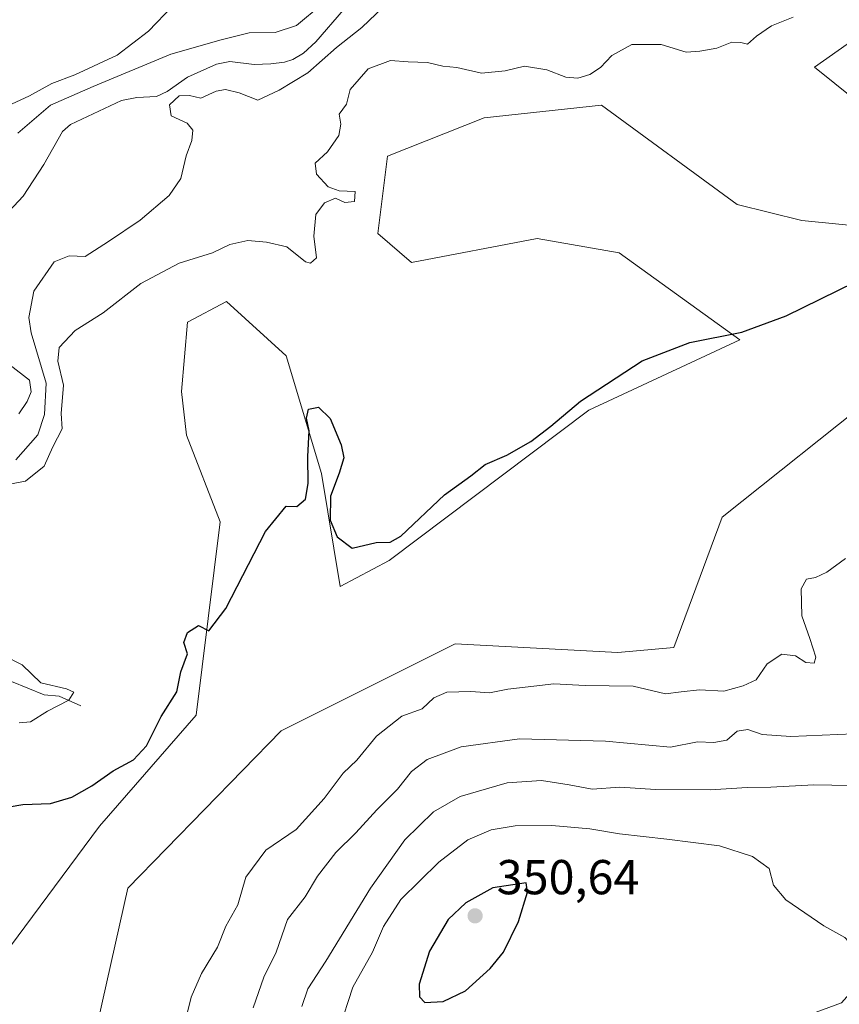
# Model space of a CAD drawing. Units: metres. Extents: x 625417 to 628895, y 4678657 to 4681037.
# Drawn here: x 626694 to 626861, y 4680123 to 4680324 of the extents above; entities that cross this region are included whole.
import ezdxf

# ---------------------------------------------------------------- set-up
doc = ezdxf.new("R2010")
doc.units = ezdxf.units.M
doc.header["$MEASUREMENT"] = 0
for name, color, linetype, lineweight in [('Comarca CxS', 21, 'Continuous', 0), ('Comunidad Autónoma CxS', 142, 'Continuous', 0), ('Corriente natural lineal', 142, 'Continuous', 13), ('Cultivos herbáceos CxS', 92, 'Continuous', 0), ('Curva de nivel maestra', 30, 'Continuous', 30), ('Curva de nivel normal', 30, 'Continuous', 0), ('Espacio natural protegido CxS', 121, 'Continuous', 0), ('Matorral CxS', 135, 'Continuous', 0), ('Municipio CxS', 4, 'Continuous', 0), ('Pastizal CxS', 92, 'Continuous', 0), ('Provincia CxS', 1, 'Continuous', 0), ('Punto de cota en terreno', 7, 'Continuous', 0), ('Rótulo de punto de cota en terreno', 7, 'Continuous', 0)]:
    doc.layers.add(name, color=color, linetype=linetype, lineweight=lineweight)
doc.styles.add('Style-Arial', font='txt')

# ---------------------------------------------------------------- blocks, each defined once
blk = doc.blocks.new('5PATER')
at = {"layer": 'Punto de cota en terreno', "linetype": 'Continuous', "lineweight": 0}
h = blk.add_hatch(color=51, dxfattribs=at)
edge = h.paths.add_edge_path()
edge.add_ellipse((0, 0), major_axis=(-0.1095731443231308, -0.1110710700762829), ratio=0.9994222409660322, start_angle=0, end_angle=360)

msp = doc.modelspace()

# ---------------------------------------------------------------- linework, layer by layer
at = {"layer": 'Comarca CxS', "color": 21, "linetype": 'Continuous', "lineweight": 0}
msp.add_3dface([(628895.3500009576, 4678723.909983215), (625457.9800009322, 4678661.749983215), (625416.6700009317, 4680974.92998319), (628852.9300009584, 4681037.089983189)], dxfattribs=at)
at = {"layer": 'Comunidad Autónoma CxS', "color": 142, "linetype": 'Continuous', "lineweight": 0}
msp.add_3dface([(628895.3500009576, 4678723.909983215), (625457.9800009322, 4678661.749983215), (625416.6700009317, 4680974.92998319), (628852.9300009584, 4681037.089983189)], dxfattribs=at)
at = {"layer": 'Corriente natural lineal', "color": 142, "linetype": 'Continuous', "lineweight": 13}
for points in [[(626765.7500999998, 4680332.8201, 314.6208000000042), (626754.4801000003, 4680319.710100001, 314.6671999999962), (626751.9301000005, 4680317.360099999, 314.399900000004), (626749.7600999996, 4680316.0701, 314.4606000000058), (626748.0401, 4680315.5001, 314.4508999999962), (626745.2901, 4680315.190099999, 314.3941999999952), (626741.8400999998, 4680315.040100001, 314.3842000000004), (626736.8701, 4680315.690099999, 314.7709999999934), (626734.1801000005, 4680315.120100001, 314.7180999999982), (626728.2100999998, 4680312.4301, 314.2614999999932), (626724.0701000001, 4680309.5601, 314.5605999999971), (626721.8901000004, 4680308.5101, 314.4158000000025), (626717.9001000002, 4680308.340100001, 314.3323999999994), (626714.7200999996, 4680307.690099999, 314.2804999999935), (626704.3000999996, 4680302.790100001, 314.2795000000042), (626702.6601, 4680301.370100001, 314.0749000000069), (626698.8701, 4680294.590100001, 313.9483000000037), (626694.6501000002, 4680288.1501, 313.9309000000067), (626689.8901000004, 4680283.0801, 313.7991000000038)], [(626688.5701000001, 4680256.170100001, 312.9854999999953), (626695.9301000005, 4680250.520099999, 313.5513999999966), (626696.2701000003, 4680248.130100001, 313.170299999998), (626695.4700999996, 4680246.1601, 313.0752999999968), (626693.7401000002, 4680243.6501, 313.0672999999952)], [(626706.4060000004, 4680183.965500001, 322.8081999999995), (626701.9901000002, 4680185.920100001, 320.9864999999991), (626698.9700999996, 4680186.1801, 320.1641999999993), (626692.2500999998, 4680188.940099999, 318.8239999999932), (626685.1601, 4680192.790100001, 319.2376999999979), (626677.9801000003, 4680200.640100001, 318.709600000002), (626673.5601000005, 4680203.030099999, 317.6634999999951), (626669.5500999996, 4680205.720100001, 316.6790000000037)]]:
    msp.add_polyline3d(points, dxfattribs=at)
at = {"layer": 'Cultivos herbáceos CxS', "color": 92, "linetype": 'Continuous', "lineweight": 0}
for points in [[(626864.6653000005, 4680307.8135, 323.6343999999954), (626856.3547, 4680314.4813, 323.4223999999958), (626869.7342999997, 4680323.918500001, 322.9441999999981)], [(626869.7342999997, 4680323.918500001, 322.9441999999981), (626856.3547, 4680314.4813, 323.4223999999958), (626864.6653000005, 4680307.8135, 323.6343999999954)], [(626690.5033, 4680132.6975, 325.3310000000056), (626710.2357000001, 4680159.349099999, 325.6677000000054), (626729.9672999998, 4680182.052300001, 325.4333999999944), (626734.9011000004, 4680221.536699999, 324.850099999996), (626727.9951, 4680239.3049, 323.8322999999946), (626727.0081000002, 4680248.188899999, 324.8366999999998), (626728.2216999996, 4680262.3485, 324.3959000000032), (626736.1952999998, 4680266.5667, 324.6113000000041), (626748.3583000004, 4680255.509299999, 324.7388999999966), (626755.6189000001, 4680231.407500001, 325.2143000000069), (626759.4155000001, 4680208.3301, 325.4426999999997), (626769.4303000001, 4680213.639900001, 325.3123999999953), (626810.2503000004, 4680244.348900001, 324.9804000000004), (626841.1222999999, 4680258.7697, 325.0121999999974), (626816.4574999996, 4680276.537699999, 323.1616999999969), (626799.6858999999, 4680279.4987, 322.6392000000051), (626774.0351, 4680274.563899999, 322.3062000000064), (626767.1294999998, 4680280.4871, 322.3413), (626769.1023000004, 4680296.2805, 322.3343000000023), (626788.8343000002, 4680304.1777, 322.3739999999962), (626812.8613, 4680306.741699999, 322.8635999999969), (626840.5658999998, 4680286.458100001, 323.6417999999976), (626853.7745000003, 4680283.151699999, 324.0241999999998), (626868.8863000004, 4680281.6775, 324.1909000000014)], [(626868.8863000004, 4680281.6775, 324.1909000000014), (626853.7745000003, 4680283.151699999, 324.0241999999998), (626840.5658999998, 4680286.458100001, 323.6417999999976), (626812.8613, 4680306.741699999, 322.8635999999969), (626788.8343000002, 4680304.1777, 322.3739999999962), (626769.1023000004, 4680296.2805, 322.3343000000023), (626767.1294999998, 4680280.4871, 322.3413), (626774.0351, 4680274.563899999, 322.3062000000064), (626799.6858999999, 4680279.4987, 322.6392000000051), (626816.4574999996, 4680276.537699999, 323.1616999999969), (626841.1222999999, 4680258.7697, 325.0121999999974), (626810.2503000004, 4680244.348900001, 324.9804000000004), (626769.4303000001, 4680213.639900001, 325.3123999999953), (626759.4155000001, 4680208.3301, 325.4426999999997), (626755.6189000001, 4680231.407500001, 325.2143000000069), (626748.3583000004, 4680255.509299999, 324.7388999999966), (626736.1952999998, 4680266.5667, 324.6113000000041), (626728.2216999996, 4680262.3485, 324.3959000000032), (626727.0081000002, 4680248.188899999, 324.8366999999998), (626727.9951, 4680239.3049, 323.8322999999946), (626734.9011000004, 4680221.536699999, 324.850099999996), (626729.9672999998, 4680182.052300001, 325.4333999999944), (626710.2357000001, 4680159.349099999, 325.6677000000054), (626690.5033, 4680132.6975, 325.3310000000056)], [(626895.3047000002, 4680261.959100001, 325.0613000000012), (626869.3170999996, 4680247.838099999, 326.1257999999943), (626837.5038999999, 4680222.5229, 327.0991999999969), (626827.6387, 4680195.8715, 328.3839000000008), (626816.1766999997, 4680194.8049, 327.982600000003), (626782.9130999995, 4680196.581900001, 326.1628999999957), (626747.3960999995, 4680178.8147, 326.1974000000046), (626716.0543000001, 4680146.684900001, 326.1524999999965), (626709.9499000004, 4680119.597300001, 325.9514999999956), (626709.5679000001, 4680078.3937, 325.6670000000013), (626722.0730999997, 4680076.4321, 326.0801999999967), (626762.7346999999, 4680062.956499999, 326.2642999999953), (626784.9654999999, 4680063.7095, 326.5871000000043), (626832.5691000001, 4680068.534299999, 326.9296999999933), (626870.0601000005, 4680088.275699999, 327.6821999999956), (626895.7112999996, 4680104.0689, 329.281799999997), (626917.4162999997, 4680114.926700001, 328.8687999999966), (626935.1744999997, 4680118.8751, 328.4731000000029), (626949.9732999997, 4680117.887900001, 327.9443000000028), (626990.4234999996, 4680124.797499999, 328.3323999999994), (627009.3161000004, 4680118.024300001, 328.1705999999977), (627036.9599000001, 4680104.386499999, 328.2360000000044), (627056.5239000004, 4680098.144099999, 328.1897000000026)], [(626869.3170999996, 4680247.838099999, 326.1257999999943), (626837.5038999999, 4680222.5229, 327.0991999999969), (626827.6387, 4680195.8715, 328.3839000000008), (626816.1766999997, 4680194.8049, 327.982600000003), (626782.9130999995, 4680196.581900001, 326.1628999999957), (626747.3960999995, 4680178.8147, 326.1974000000046), (626716.0543000001, 4680146.684900001, 326.1524999999965), (626709.9499000004, 4680119.597300001, 325.9514999999956)]]:
    msp.add_polyline3d(points, dxfattribs=at)
at = {"layer": 'Curva de nivel maestra', "color": 30, "linetype": 'Continuous', "lineweight": 30, "flags": 128}
for points, elevation in [([(626688.9199999999, 4680162.8201), (626694.5899999999, 4680163.770099999), (626700.2599999999, 4680163.9801), (626704.5899999999, 4680165.2401), (626708.6600000003, 4680167.5701), (626713.0300000003, 4680170.630100001), (626717.2199999997, 4680172.890100001), (626719.8700000001, 4680175.780099999), (626722.8200000003, 4680181.780099999), (626726.0499999998, 4680186.780099999), (626726.8700000001, 4680190.890100001), (626728.2100000001, 4680194.5601), (626727.4900000002, 4680196.890100001), (626728.2100000001, 4680198.940099999), (626730.4800000006, 4680200.370100001), (626732.5899999999, 4680199.2401), (626736.0800000001, 4680203.8201), (626744.2000000002, 4680219.550100001), (626748.4000000004, 4680224.7601), (626750.5800000001, 4680224.6601), (626752.3200000003, 4680226.200099999), (626752.8700000001, 4680229.4101), (626752.7999999998, 4680234.880100001), (626753.1200000001, 4680240.1801), (626752.5800000001, 4680242.7301), (626752.9600000001, 4680244.600099999), (626755.0300000003, 4680245.0001), (626757.3600000005, 4680242.6601), (626759.6500000004, 4680237.3101), (626760.1799999997, 4680234.610099999), (626759.2100000001, 4680231.470100001), (626757.4400000004, 4680226.800100001), (626757.4000000004, 4680221.890100001), (626758.7800000003, 4680218.4901), (626761.9000000004, 4680216.200099999), (626766.75, 4680217.300100001), (626769.6100000005, 4680217.390100001), (626771.79, 4680218.610099999), (626780.7400000002, 4680227.100099999), (626786.1200000001, 4680230.9301), (626789.0599999997, 4680233.290100001), (626793.4800000006, 4680235.1801), (626798.3600000005, 4680237.970100001), (626802.4699999997, 4680241.120100001), (626808.5499999998, 4680246.2401), (626821.1399999997, 4680254.470100001), (626830.8600000005, 4680258.220100001), (626841.4800000006, 4680260.3101), (626850.5700000003, 4680263.640100001), (626864.5700000003, 4680270.5601)], 325), ([(626776.7599999999, 4680123.2501), (626780.5, 4680123.4901), (626785.0499999998, 4680125.6601), (626790.0599999997, 4680130.2301), (626792.8099999997, 4680133.5601), (626795.8700000001, 4680139.8301), (626797.6900000004, 4680145.860099999), (626797.4600000001, 4680147.770099999), (626790.6399999997, 4680146.710100001), (626785.0999999996, 4680143.640100001), (626781.4900000002, 4680140.2301), (626777.6500000004, 4680133.7601), (626775.5999999996, 4680127.0101), (626775.6299999999, 4680124.440099999), (626776.7599999999, 4680123.2501)], 350)]:
    msp.add_lwpolyline(points, dxfattribs=dict(at, elevation=elevation))
at = {"layer": 'Curva de nivel normal', "color": 30, "linetype": 'Continuous', "lineweight": 0, "flags": 128}
for points, elevation in [([(626755.7199999997, 4680327.390100001), (626750.4699999997, 4680323.0101), (626746.1399999997, 4680321.610099999), (626740.7999999998, 4680321.520099999), (626735.0899999999, 4680320.130100001), (626724.7999999998, 4680317.1601), (626708.9199999999, 4680310.530099999), (626700.25, 4680306.720100001), (626693.5700000003, 4680301.0101)], 315.0000000000001), ([(626689.5099999999, 4680305.720100001), (626695.9199999999, 4680308.6801), (626700.5, 4680311.200099999), (626705.2300000006, 4680312.940099999), (626713.8300000001, 4680316.9301), (626720.2599999999, 4680321.9001), (626725.2599999999, 4680327.020099999)], 320), ([(626693.1200000001, 4680234.2501), (626697.6200000001, 4680239.340100001), (626699.0199999996, 4680243.5001), (626699.3600000005, 4680249.880100001), (626696.2599999999, 4680260.210100001), (626695.8399999999, 4680263.340100001), (626696.8200000003, 4680268.690099999), (626700.9699999997, 4680274.6801), (626704.0499999998, 4680275.940099999), (626707.3099999997, 4680275.770099999), (626712.1200000001, 4680278.880100001), (626718.5800000001, 4680283.2401), (626724.4699999997, 4680288.270099999), (626726.8399999999, 4680291.780099999), (626727.9699999997, 4680296.380100001), (626729.1100000005, 4680299.5101), (626729.3499999996, 4680301.630100001), (626728.1500000004, 4680303.090100001), (626724.8600000005, 4680304.540100001), (626724.5800000001, 4680306.800100001), (626726.54, 4680308.670100001), (626728.6600000003, 4680308.7401), (626730.9400000004, 4680308.1601), (626734.1100000005, 4680309.5801), (626736, 4680309.940099999), (626738.7800000003, 4680309.2601), (626742.5899999999, 4680307.7601), (626746.9800000006, 4680309.800100001), (626752.8399999999, 4680313.360099999), (626758.6799999997, 4680318.540100001), (626763.8300000001, 4680322.6501), (626768.2000000002, 4680326.7601)], 315.0000000000001), ([(626852, 4680324.7301), (626847.5700000003, 4680322.940099999), (626844.5199999996, 4680320.840100001), (626842.6699999999, 4680319.200099999), (626841.2800000003, 4680319.550100001), (626839.4299999997, 4680319.600099999), (626836.4199999999, 4680318.360099999), (626832.9400000004, 4680317.7501), (626830.1399999997, 4680317.600099999), (626825.0499999998, 4680319.140100001), (626819.0300000003, 4680319.1501), (626814.9500000002, 4680316.890100001), (626812.5899999999, 4680314.460100001), (626810.4600000001, 4680312.9801), (626807.9900000002, 4680312.280099999), (626805.5199999996, 4680312.4801), (626801.6500000004, 4680313.940099999), (626797.0800000001, 4680314.700099999), (626793.1500000004, 4680313.770099999), (626788.3399999999, 4680313.280099999), (626783.2400000002, 4680314.420100001), (626780.4000000004, 4680314.7301), (626777.2599999999, 4680315.4801), (626773.2999999998, 4680315.590100001), (626769.6900000004, 4680315.9001), (626765.1299999999, 4680314.200099999), (626761.4500000002, 4680309.9101), (626760.7400000002, 4680306.960100001), (626759.2000000002, 4680304.870100001), (626759.5700000003, 4680302.870100001), (626759.1299999999, 4680300.540100001), (626756.8499999996, 4680297.200099999), (626754.2999999998, 4680294.870100001), (626754.5899999999, 4680292.6601), (626757, 4680290.030099999), (626759.2400000002, 4680289.200099999), (626762.5, 4680289.0601), (626762.3399999999, 4680287.0601), (626760.3899999997, 4680286.850099999), (626758.4600000001, 4680287.7301), (626756.2300000006, 4680286.7601), (626754.4600000001, 4680284.390100001), (626754.04, 4680279.940099999), (626754.5700000003, 4680275.530099999), (626753.3899999997, 4680274.420100001), (626752.3600000005, 4680274.710100001), (626748.54, 4680277.7601), (626744.4000000004, 4680278.720100001), (626740.54, 4680279.0801), (626736.8600000005, 4680278.2401), (626733.3499999996, 4680276.550100001), (626726.5199999996, 4680274.450099999), (626718.7000000002, 4680270.300100001), (626711.0099999999, 4680264.2501), (626705.29, 4680260.640100001), (626702.0300000003, 4680257.210100001), (626701.7300000006, 4680254.370100001), (626702.9000000004, 4680249.5101), (626702.4199999999, 4680243.700099999), (626702.5999999996, 4680240.550100001), (626700.6900000004, 4680236.880100001), (626698.9199999999, 4680232.950099999), (626695.0999999996, 4680229.9001), (626690.7800000003, 4680229.0701)], 320), ([(626727.4199999999, 4680118.0001), (626728.9699999997, 4680124.340100001), (626731.0700000003, 4680129.2301), (626734.3399999999, 4680134.5601), (626736.0899999999, 4680138.890100001), (626738.54, 4680143.220100001), (626740.1600000003, 4680148.890100001), (626744.2300000006, 4680154.4101), (626750.4500000002, 4680158.6801), (626756.1900000004, 4680164.960100001), (626760.0099999999, 4680170.140100001), (626762.8600000005, 4680172.840100001), (626766.8600000005, 4680177.7401), (626772.04, 4680181.850099999), (626776.2000000002, 4680183.300100001), (626778.5800000001, 4680185.550100001), (626781.25, 4680186.7501), (626786.1399999997, 4680186.880100001), (626789.9199999999, 4680186.590100001), (626793.6900000004, 4680187.340100001), (626799, 4680187.940099999), (626803.0800000001, 4680188.420100001), (626809.5099999999, 4680188.0601), (626819.3099999997, 4680187.9301), (626825.8899999997, 4680186.420100001), (626829.1100000005, 4680186.8101), (626832.8799999999, 4680187.2301), (626837.8399999999, 4680186.9301), (626841.7699999996, 4680188.040100001), (626844.4500000002, 4680189.2601), (626846.6799999997, 4680192.5101), (626849.6900000004, 4680194.4801), (626852.4400000004, 4680194.170100001), (626854.5700000003, 4680192.8201), (626856.2999999998, 4680192.6501), (626856.6299999999, 4680193.890100001), (626855.4000000004, 4680197.720100001), (626853.79, 4680202.300100001), (626853.5999999996, 4680207.880100001), (626854.7100000001, 4680209.800100001), (626856.5700000003, 4680210.140100001), (626858.9000000004, 4680211.280099999), (626862.7199999997, 4680214.0601)], 330), ([(626690.5499999998, 4680194.280099999), (626694.4199999999, 4680192.3201), (626698.2400000002, 4680188.640100001), (626703.5099999999, 4680187.440099999), (626705, 4680186.700099999), (626703.9699999997, 4680185.0701), (626699.6100000005, 4680182.8301), (626696.1299999999, 4680180.6601), (626693.8499999996, 4680180.4901)], 320), ([(626864.3499999996, 4680178.210100001), (626851.5099999999, 4680177.6801), (626845.6600000003, 4680178.0601), (626842.7300000006, 4680179.110099999), (626840.5700000003, 4680178.7401), (626838.4600000001, 4680176.940099999), (626835.7999999998, 4680176.440099999), (626832.4600000001, 4680176.600099999), (626826.9199999999, 4680175.4901), (626813.6299999999, 4680176.710100001), (626796.0700000003, 4680177.220100001), (626784.1299999999, 4680175.5701), (626777.2000000002, 4680172.9301), (626774.0199999996, 4680170.530099999), (626771.1299999999, 4680166.890100001), (626766.9299999997, 4680162.6801), (626762.6299999999, 4680157.940099999), (626758.54, 4680153.940099999), (626754.79, 4680149.120100001), (626752.2999999998, 4680144.890100001), (626748.6500000004, 4680140.220100001), (626746.3799999999, 4680133.5601), (626743.8200000003, 4680128.470100001), (626741.6799999997, 4680122.1601)], 334.9999999999999), ([(626870.9900000002, 4680167.520099999), (626856.25, 4680167.7601), (626847.4500000002, 4680167.3201), (626842.5599999997, 4680167.210100001), (626835.1299999999, 4680166.7501), (626823.8600000005, 4680166.850099999), (626816.5700000003, 4680167.280099999), (626810.9100000003, 4680166.870100001), (626806.25, 4680167.770099999), (626800.5800000001, 4680168.670100001), (626793.5800000001, 4680168.190099999), (626783.9699999997, 4680165.370100001), (626778.4900000002, 4680162.270099999), (626772.6399999997, 4680156.540100001), (626765.6500000004, 4680146.670100001), (626756.5099999999, 4680131.720100001), (626752.79, 4680126.090100001), (626751.5899999999, 4680122.450099999)], 340), ([(626802.6699999999, 4680159.5001), (626795.2199999997, 4680159.380100001), (626790.2999999998, 4680158.550100001), (626785.5, 4680156.530099999), (626779.5899999999, 4680152.0001), (626771.7999999998, 4680144.340100001), (626768.29, 4680138.840100001), (626766.04, 4680133.590100001), (626762.0099999999, 4680126.4101), (626759.2000000002, 4680117.8201)], 345), ([(626856.7199999997, 4680121.280099999), (626861.9000000004, 4680123.210100001), (626864.5, 4680126.1801), (626865.7800000003, 4680130.280099999), (626865.1299999999, 4680133.800100001), (626862.5599999997, 4680136.550100001), (626858.2800000003, 4680138.940099999), (626850.5199999996, 4680144.290100001), (626847.9600000001, 4680147.280099999), (626847.1200000001, 4680150.6601), (626843.6799999997, 4680153.1601), (626836.9699999997, 4680155.290100001), (626826.1900000004, 4680156.6801), (626816.4800000006, 4680157.7401), (626810.4100000003, 4680158.8101), (626802.6699999999, 4680159.5001)], 345)]:
    msp.add_lwpolyline(points, dxfattribs=dict(at, elevation=elevation))
at = {"layer": 'Espacio natural protegido CxS', "color": 121, "linetype": 'Continuous', "lineweight": 0}
msp.add_3dface([(628895.3500009576, 4678723.909983215), (625457.9800009322, 4678661.749983215), (625416.6700009317, 4680974.92998319), (628852.9300009584, 4681037.089983189)], dxfattribs=at)
msp.add_3dface([(628895.3500009576, 4678723.909983215), (625457.9800009322, 4678661.749983215), (625416.6700009317, 4680974.92998319), (628852.9300009584, 4681037.089983189)], dxfattribs=at)
msp.add_3dface([(628895.3500009576, 4678723.909983215), (625457.9800009322, 4678661.749983215), (625416.6700009317, 4680974.92998319), (628852.9300009584, 4681037.089983189)], dxfattribs=at)
at = {"layer": 'Matorral CxS', "color": 135, "linetype": 'Continuous', "lineweight": 0}
for points in [[(626709.9499000004, 4680119.597300001, 325.9514999999956), (626716.0543000001, 4680146.684900001, 326.1524999999965), (626747.3960999995, 4680178.8147, 326.1974000000046), (626782.9130999995, 4680196.581900001, 326.1628999999957), (626816.1766999997, 4680194.8049, 327.982600000003), (626827.6387, 4680195.8715, 328.3839000000008), (626837.5038999999, 4680222.5229, 327.0991999999969), (626869.3170999996, 4680247.838099999, 326.1257999999943), (626895.3047000002, 4680261.959100001, 325.0613000000012), (626930.8583000004, 4680267.231100001, 326.0310000000027), (626968.3312999997, 4680269.335899999, 326.6938999999985), (627002.6481, 4680269.500299999, 327.164300000004), (627030.2720999997, 4680276.4101, 327.4964999999939), (627044.0839000001, 4680289.241900001, 327.5703000000067), (627045.0714999996, 4680309.9713, 326.5305999999982), (627053.9502999998, 4680317.8683, 325.2525000000023), (627072.6948999995, 4680314.907099999, 326.5779999999941), (627081.5736999996, 4680300.100500001, 327.7828000000009), (627101.4269000003, 4680297.6831, 328.2792000000045), (627128.0018999996, 4680299.1063, 329.1043999999966)], [(626895.3047000002, 4680261.959100001, 325.0613000000012), (626869.3170999996, 4680247.838099999, 326.1257999999943), (626837.5038999999, 4680222.5229, 327.0991999999969), (626827.6387, 4680195.8715, 328.3839000000008), (626816.1766999997, 4680194.8049, 327.982600000003), (626782.9130999995, 4680196.581900001, 326.1628999999957), (626747.3960999995, 4680178.8147, 326.1974000000046), (626716.0543000001, 4680146.684900001, 326.1524999999965), (626709.9499000004, 4680119.597300001, 325.9514999999956), (626709.5679000001, 4680078.3937, 325.6670000000013), (626722.0730999997, 4680076.4321, 326.0801999999967), (626762.7346999999, 4680062.956499999, 326.2642999999953), (626784.9654999999, 4680063.7095, 326.5871000000043), (626832.5691000001, 4680068.534299999, 326.9296999999933), (626870.0601000005, 4680088.275699999, 327.6821999999956), (626895.7112999996, 4680104.0689, 329.281799999997), (626917.4162999997, 4680114.926700001, 328.8687999999966), (626935.1744999997, 4680118.8751, 328.4731000000029), (626949.9732999997, 4680117.887900001, 327.9443000000028), (626990.4234999996, 4680124.797499999, 328.3323999999994), (627009.3161000004, 4680118.024300001, 328.1705999999977), (627036.9599000001, 4680104.386499999, 328.2360000000044), (627056.5239000004, 4680098.144099999, 328.1897000000026)]]:
    msp.add_polyline3d(points, dxfattribs=at)
at = {"layer": 'Municipio CxS', "color": 4, "linetype": 'Continuous', "lineweight": 0}
msp.add_3dface([(628895.3500009576, 4678723.909983215), (625457.9800009322, 4678661.749983215), (625416.6700009317, 4680974.92998319), (628852.9300009584, 4681037.089983189)], dxfattribs=at)
at = {"layer": 'Pastizal CxS', "color": 92, "linetype": 'Continuous', "lineweight": 0}
for points in [[(626869.7342999997, 4680323.918500001, 322.9441999999981), (626856.3547, 4680314.4813, 323.4223999999958), (626864.6653000005, 4680307.8135, 323.6343999999954)], [(626869.7342999997, 4680323.918500001, 322.9441999999981), (626856.3547, 4680314.4813, 323.4223999999958), (626864.6653000005, 4680307.8135, 323.6343999999954)], [(626868.8863000004, 4680281.6775, 324.1909000000014), (626853.7745000003, 4680283.151699999, 324.0241999999998), (626840.5658999998, 4680286.458100001, 323.6417999999976), (626812.8613, 4680306.741699999, 322.8635999999969), (626788.8343000002, 4680304.1777, 322.3739999999962), (626769.1023000004, 4680296.2805, 322.3343000000023), (626767.1294999998, 4680280.4871, 322.3413), (626774.0351, 4680274.563899999, 322.3062000000064), (626799.6858999999, 4680279.4987, 322.6392000000051), (626816.4574999996, 4680276.537699999, 323.1616999999969), (626841.1222999999, 4680258.7697, 325.0121999999974), (626810.2503000004, 4680244.348900001, 324.9804000000004), (626769.4303000001, 4680213.639900001, 325.3123999999953), (626759.4155000001, 4680208.3301, 325.4426999999997), (626755.6189000001, 4680231.407500001, 325.2143000000069), (626748.3583000004, 4680255.509299999, 324.7388999999966), (626736.1952999998, 4680266.5667, 324.6113000000041), (626728.2216999996, 4680262.3485, 324.3959000000032), (626727.0081000002, 4680248.188899999, 324.8366999999998), (626727.9951, 4680239.3049, 323.8322999999946), (626734.9011000004, 4680221.536699999, 324.850099999996), (626729.9672999998, 4680182.052300001, 325.4333999999944), (626710.2357000001, 4680159.349099999, 325.6677000000054), (626690.5033, 4680132.6975, 325.3310000000056)], [(626868.8863000004, 4680281.6775, 324.1909000000014), (626853.7745000003, 4680283.151699999, 324.0241999999998), (626840.5658999998, 4680286.458100001, 323.6417999999976), (626812.8613, 4680306.741699999, 322.8635999999969), (626788.8343000002, 4680304.1777, 322.3739999999962), (626769.1023000004, 4680296.2805, 322.3343000000023), (626767.1294999998, 4680280.4871, 322.3413), (626774.0351, 4680274.563899999, 322.3062000000064), (626799.6858999999, 4680279.4987, 322.6392000000051), (626816.4574999996, 4680276.537699999, 323.1616999999969), (626841.1222999999, 4680258.7697, 325.0121999999974), (626810.2503000004, 4680244.348900001, 324.9804000000004), (626769.4303000001, 4680213.639900001, 325.3123999999953), (626759.4155000001, 4680208.3301, 325.4426999999997), (626755.6189000001, 4680231.407500001, 325.2143000000069), (626748.3583000004, 4680255.509299999, 324.7388999999966), (626736.1952999998, 4680266.5667, 324.6113000000041), (626728.2216999996, 4680262.3485, 324.3959000000032), (626727.0081000002, 4680248.188899999, 324.8366999999998), (626727.9951, 4680239.3049, 323.8322999999946), (626734.9011000004, 4680221.536699999, 324.850099999996), (626729.9672999998, 4680182.052300001, 325.4333999999944), (626710.2357000001, 4680159.349099999, 325.6677000000054), (626690.5033, 4680132.6975, 325.3310000000056)]]:
    msp.add_polyline3d(points, dxfattribs=at)
at = {"layer": 'Provincia CxS', "color": 1, "linetype": 'Continuous', "lineweight": 0}
msp.add_3dface([(628895.3500009576, 4678723.909983215), (625457.9800009322, 4678661.749983215), (625416.6700009317, 4680974.92998319), (628852.9300009584, 4681037.089983189)], dxfattribs=at)

# ---------------------------------------------------------------- block references
at = {"layer": 'Punto de cota en terreno', "color": 7, "linetype": 'Continuous', "lineweight": 0, "xscale": 10, "yscale": 10, "zscale": 10}
msp.add_blockref('5PATER', (626787, 4680141, 350.6399999999995), dxfattribs=at)

# ---------------------------------------------------------------- texts
at = {"layer": 'Rótulo de punto de cota en terreno', "color": 7, "linetype": 'Continuous', "lineweight": 0, "style": 'Style-Arial'}
msp.add_text('350,64', height=7.000000000000002, dxfattribs=at).set_placement((626791.4096999997, 4680145.409700001))

doc.saveas('drawing.dxf')
